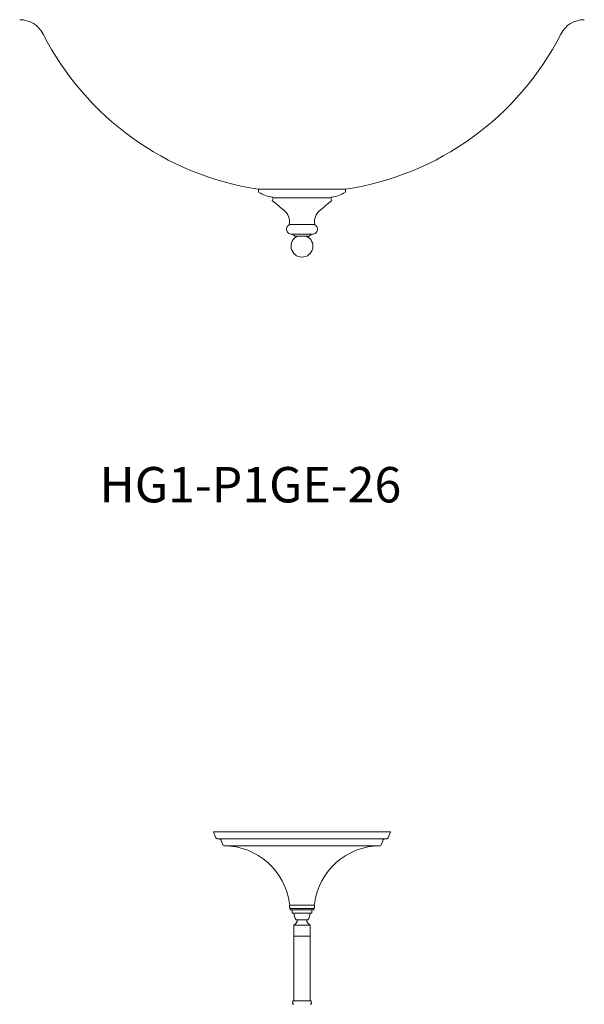
# Model space of a CAD drawing. Units: inches. Extents: x 0 to 240, y 0 to 200.
# Drawn here: x 167 to 193, y 57 to 102 of the extents above; entities that cross this region are included whole.
import ezdxf

# ---------------------------------------------------------------- set-up
doc = ezdxf.new("R2010")
doc.units = ezdxf.units.IN
doc.header["$MEASUREMENT"] = 0

# ---------------------------------------------------------------- blocks, each defined once
blk = doc.blocks.new('HG1-P1GE-26')
at = {"color": 7, "lineweight": 15}
blk.add_line((178.03, 94.046), (181.97, 94.046), dxfattribs=at)
at = {"color": 7, "linetype": 'Continuous', "lineweight": 15}
for p, q in [((178.03, 94.046), (178.03, 93.955)), ((181.97, 93.955), (181.97, 94.046)), ((178.72, 93.658), (178.65, 93.538)), ((178.65, 93.538), (178.975, 93.283)), ((178.697, 93.664), (178.75, 93.658)), ((178.72, 93.658), (181.28, 93.658)), ((181.025, 93.283), (181.35, 93.538)), ((181.25, 93.658), (181.303, 93.664)), ((181.35, 93.538), (181.28, 93.658)), ((178.975, 93.283), (178.975, 93.263)), ((178.975, 93.263), (179.175, 93.106)), ((180.825, 93.106), (181.025, 93.263)), ((181.025, 93.263), (181.025, 93.283)), ((179.425, 92.451), (180.575, 92.451)), ((179.475, 92.021), (180.525, 92.021)), ((179.575, 92.021), (179.675, 91.933)), ((179.675, 91.933), (180.325, 91.933)), ((179.805, 91.933), (179.805, 91.926)), ((180.195, 91.926), (180.195, 91.933)), ((180.325, 91.933), (180.425, 92.021))]:
    blk.add_line(p, q, dxfattribs=at)
for centre, radius, start, end in [((167.25, 100.522), 1.188, 27.0046, 90), ((192.75, 100.522), 1.188, 90, 152.9954), ((180, 107.02), 13.123, 207.0046, 261.3661), ((180, 107.02), 13.123, 278.6339, 332.9954), ((178.09, 93.955), 0.06, 180, 236.3482), ((178.788, 95.004), 1.32, 236.3482, 264.3831), ((181.212, 95.004), 1.32, 275.6169, 303.6518), ((181.91, 93.955), 0.06, 303.6518, 0), ((178.7, 93.709), 0.045, 204.4171, 265.6205), ((181.3, 93.709), 0.045, 274.3795, 335.5829), ((178.755, 92.571), 0.681, 349.8663, 51.8817), ((181.245, 92.571), 0.681, 128.1183, 190.1337), ((179.519, 92.237), 0.22, 119.8717, 258.5949), ((179.392, 92.457), 0.0332, 299.8717, 349.8663), ((180.481, 92.237), 0.22, 281.4051, 60.1283), ((180.608, 92.457), 0.0332, 190.1337, 240.1283), ((180, 91.473), 0.493, 113.3125, 269.9432), ((179.999, 91.473), 0.493, 270.0568, 66.5897)]:
    blk.add_arc(centre, radius, start, end, dxfattribs=at)
blk = doc.blocks.new('HG1-P1GE-37')
at = {"color": 7, "lineweight": 15}
blk.add_line((176, 65), (184, 65), dxfattribs=at)
at = {"color": 7, "linetype": 'Continuous', "lineweight": 15}
for p, q in [((176, 65), (176.109, 64.728)), ((183.891, 64.728), (184, 65)), ((183.832, 64.687), (176.168, 64.687)), ((176.329, 64.647), (176.421, 64.415)), ((183.579, 64.415), (183.671, 64.647)), ((183.52, 64.375), (176.48, 64.375)), ((179.431, 61.688), (180.007, 61.688)), ((179.431, 61.688), (179.431, 61.577)), ((179.431, 61.577), (179.465, 61.545)), ((179.465, 61.545), (180.007, 61.545)), ((179.465, 61.545), (179.465, 61.48)), ((179.465, 61.48), (180.007, 61.48)), ((179.562, 61.48), (179.562, 61.332)), ((180.007, 61.688), (180.569, 61.688)), ((180.007, 61.545), (180.535, 61.545)), ((180.007, 61.48), (180.535, 61.48)), ((180.437, 61.332), (180.437, 61.48)), ((180.535, 61.545), (180.569, 61.577)), ((180.535, 61.48), (180.535, 61.545)), ((180.569, 61.577), (180.569, 61.688)), ((179.562, 61.332), (180.005, 61.332)), ((179.732, 61.022), (180.003, 61.022)), ((180.003, 61.022), (180.267, 61.022)), ((180.005, 61.332), (180.437, 61.332)), ((179.628, 60.787), (180.005, 60.787)), ((179.628, 60.787), (179.628, 60.287)), ((180.005, 60.787), (180.371, 60.787)), ((180.371, 60.287), (180.371, 60.787)), ((179.625, 60.287), (179.625, 60.222)), ((179.625, 60.287), (180.375, 60.287)), ((179.625, 60.222), (179.625, 57.367)), ((180.375, 60.222), (180.375, 60.287)), ((180.375, 57.367), (180.375, 60.222)), ((179.586, 57.334), (179.578, 57.264)), ((179.604, 57.367), (179.994, 57.367)), ((179.994, 57.367), (180.396, 57.367)), ((180.422, 57.264), (180.414, 57.334))]:
    blk.add_line(p, q, dxfattribs=at)
for centre, radius, start, end in [((176.168, 64.751), 0.064, 201.8014, 270), ((176.269, 64.623), 0.064, 21.8014, 90), ((183.731, 64.623), 0.064, 90, 158.1986), ((183.832, 64.751), 0.064, 270, 338.1986), ((176.481, 64.439), 0.064, 201.8014, 269.4943), ((176.454, 61.375), 3, 7.0574, 89.4943), ((183.546, 61.375), 3, 90.5057, 172.9426), ((183.519, 64.439), 0.064, 270.5057, 338.1986), ((179.495, 61.751), 0.064, 187.0574, 270), ((180.505, 61.751), 0.064, 270, 352.9426), ((179.534, 61.022), 0.253, 291.8358, 0), ((180.182, 61.33), 0.544, 179.7141, 214.3614), ((180.466, 61.022), 0.253, 180, 248.1642), ((179.84, 61.323), 0.522, 324.8737, 1.0507), ((179.628, 57.258), 0.05, 173.4045, 270), ((179.636, 57.328), 0.05, 129.4589, 173.4045), ((180.372, 57.258), 0.05, 270, 6.5955), ((180.364, 57.328), 0.05, 6.5955, 50.5411)]:
    blk.add_arc(centre, radius, start, end, dxfattribs=at)

msp = doc.modelspace()

# ---------------------------------------------------------------- block references
for name in ['HG1-P1GE-26', 'HG1-P1GE-37']:
    msp.add_blockref(name, (0, 0))

# ---------------------------------------------------------------- texts
at = {"color": 7, "insert": (170.859, 81.493), "char_height": 1.6, "width": 5.55, "attachment_point": 1}
msp.add_mtext('HG1-P1GE-26', dxfattribs=at)

doc.saveas('drawing.dxf')
